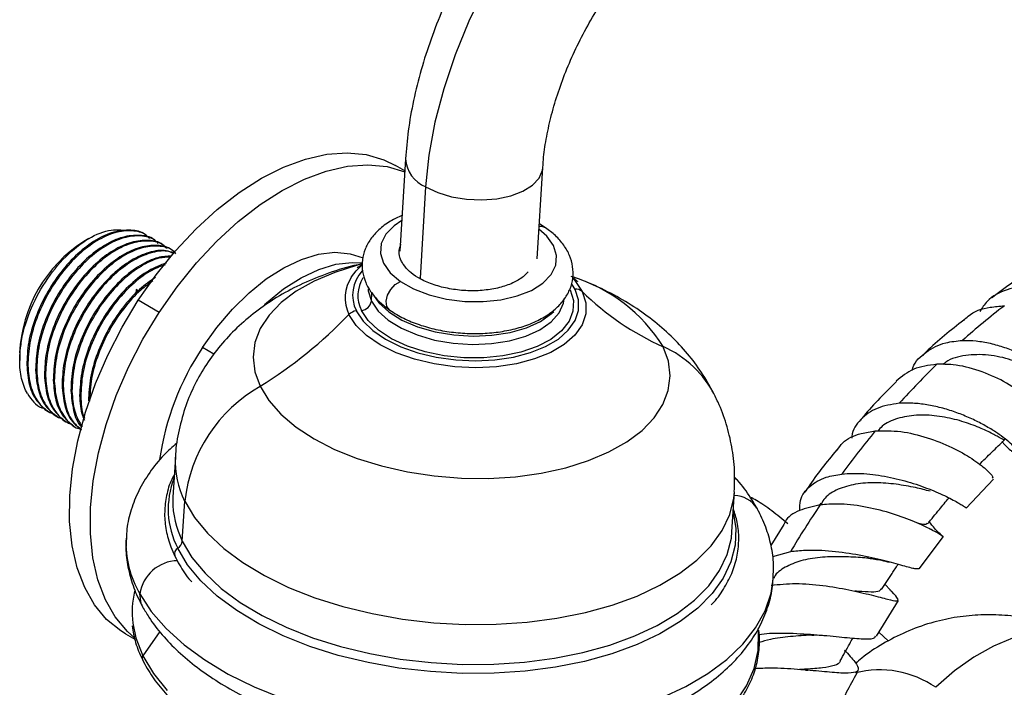
# Model space of a CAD drawing. Units: millimetres. Extents: x 16 to 2766, y 46 to 2085.
# Drawn here: x 1953 to 2054, y 623 to 690 of the extents above; entities that cross this region are included whole.
import ezdxf

# ---------------------------------------------------------------- set-up
doc = ezdxf.new("R2010")
doc.units = ezdxf.units.MM
doc.header["$LTSCALE"] = 10

msp = doc.modelspace()

# ---------------------------------------------------------------- linework, layer by layer
at = {"color": 7, "linetype": 'Continuous', "lineweight": 25}
for p, q in [((1992.56, 675.12), (1991.63, 675.66)), ((1992.64, 676.34), (1992.06, 666.93)), ((2006.04, 666.18), (2006.61, 675.47)), ((2006.89, 669.32), (2006.26, 669.72)), ((1960.41, 668.22), (1959.92, 667.93)), ((1991.99, 667.05), (1992.09, 667.42)), ((1992.07, 666.98), (1992.16, 667.67)), ((1965.22, 663.03), (1965.21, 662.6)), ((1989.17, 661.86), (1989.22, 662.71)), ((1967.57, 660.72), (1965.45, 661.95)), ((1953.49, 657.86), (1953.5, 657.38)), ((1953.38, 656.6), (1953.38, 656.35)), ((1953.38, 656.28), (1953.38, 655.84)), ((1954.21, 655.31), (1954.1, 655.37)), ((1955.11, 654.79), (1954.99, 654.85)), ((1956, 654.27), (1955.89, 654.33)), ((1956.9, 653.75), (1956.79, 653.82)), ((1957.8, 653.23), (1957.69, 653.3)), ((1958.7, 652.71), (1958.59, 652.78)), ((1959.6, 652.2), (1959.48, 652.26)), ((2053.33, 647.59), (2053.63, 647.24)), ((1969.22, 646), (1968.97, 641.93)), ((2049.71, 640.81), (2052.47, 643.75)), ((2025.86, 638.41), (2026.11, 642.48)), ((1968.97, 641.93), (1968.96, 641.62)), ((1969.92, 637.46), (1970.17, 641.53)), ((2034.89, 641.3), (2034.77, 641.12)), ((2031.13, 639.13), (2029.82, 637.02)), ((2044.91, 634.65), (2047.38, 637.91)), ((2031.81, 636.37), (2029.99, 635.85)), ((2041.98, 632.47), (2041.43, 633.09)), ((2040.56, 627.78), (2042.8, 631.41)), ((1964.13, 628.03), (1965.11, 627.47)), ((2041.77, 627.3), (2040.8, 628.18)), ((2033.36, 624.34), (2033.57, 624.32))]:
    msp.add_line(p, q, dxfattribs=at)
at = {"color": 8, "linetype": 'Continuous', "lineweight": 25}
for p, q in [((1994.69, 673.48), (1994.12, 664.19)), ((2009.9, 663.06), (2009.61, 663.57)), ((1965.45, 662.9), (1965.22, 663.03)), ((1973.15, 656.47), (1971.98, 657.14)), ((1960.44, 651.71), (1960.38, 651.74)), ((1967.63, 628.26), (1965.91, 625.8))]:
    msp.add_line(p, q, dxfattribs=at)
at = {"color": 7, "linetype": 'Continuous', "lineweight": 25, "flags": 128}
for points in [[(2019.44, 714.56), (2016.79, 712.84), (2014.17, 710.81), (2011.6, 708.49), (2009.13, 705.92), (2006.78, 703.13), (2004.58, 700.13), (2002.54, 696.98), (2000.7, 693.7), (1999.07, 690.33), (1997.68, 686.91), (1996.53, 683.47), (1995.64, 680.06), (1995.03, 676.72), (1994.69, 673.48)], [(1965.45, 661.95), (1967.27, 664.55), (1969.24, 666.98), (1971.32, 669.2), (1973.49, 671.19), (1975.72, 672.92), (1977.98, 674.36), (1980.23, 675.5), (1982.46, 676.31), (1984.62, 676.8), (1986.69, 676.95), (1988.64, 676.76), (1990.45, 676.24), (1991.63, 675.66)], [(1967.57, 660.72), (1969.4, 663.32), (1971.36, 665.75), (1973.44, 667.97), (1975.61, 669.96), (1977.84, 671.69), (1980.1, 673.13), (1982.35, 674.27), (1984.58, 675.09), (1986.74, 675.58), (1988.81, 675.73), (1990.77, 675.54), (1992.56, 675.02)], [(1971.98, 657.14), (1973.44, 659.19), (1975.03, 661.06), (1976.72, 662.72), (1978.47, 664.13), (1980.26, 665.26), (1982.04, 666.1), (1983.79, 666.63), (1985.45, 666.83), (1987, 666.69), (1988.32, 666.28)], [(1978.28, 661.51), (1978.48, 661.69), (1980.24, 663.11), (1982.03, 664.24), (1983.81, 665.08), (1985.55, 665.61), (1987.22, 665.8), (1988.15, 665.77)], [(1987.15, 664.35), (1987.62, 664.95), (1988.13, 665.45)], [(2009.75, 664.1), (2009.88, 663.95), (2010.61, 662.84)], [(2010.61, 662.84), (2010.98, 661.7), (2010.98, 660.56), (2010.6, 659.45), (2009.87, 658.4), (2008.8, 657.46), (2007.42, 656.65), (2005.78, 655.98), (2003.92, 655.5), (2001.91, 655.19), (1999.8, 655.09), (1997.66, 655.19), (1995.56, 655.48), (1993.55, 655.96), (1991.69, 656.61), (1990.06, 657.42), (1988.68, 658.36), (1987.61, 659.4), (1986.88, 660.51)], [(1987.63, 660.87), (1988.32, 659.83), (1989.32, 658.86), (1990.61, 657.98), (1992.15, 657.22), (1993.89, 656.61), (1995.77, 656.15), (1997.75, 655.88), (1999.76, 655.79), (2001.74, 655.89), (2003.62, 656.17), (2005.36, 656.63), (2006.9, 657.25), (2008.2, 658.01), (2009.2, 658.9), (2009.89, 659.88), (2010.24, 660.92), (2010.24, 661.99), (2009.9, 663.06)], [(2009.38, 663.01), (2009.72, 661.93), (2009.68, 660.85), (2009.28, 659.81), (2008.52, 658.83), (2007.42, 657.97), (2006.03, 657.24), (2004.39, 656.68), (2002.56, 656.29), (2000.61, 656.1), (1998.58, 656.11), (1996.57, 656.31), (1994.63, 656.71), (1992.83, 657.29), (1991.23, 658.03), (1989.89, 658.9), (1988.85, 659.88), (1988.15, 660.92)], [(1989.22, 662.71), (1989.91, 661.7), (1990.94, 660.76), (1992.28, 659.94), (1993.87, 659.26), (1995.65, 658.75), (1997.56, 658.42), (1999.51, 658.3), (2001.44, 658.39), (2003.28, 658.67), (2004.94, 659.15), (2006.37, 659.8), (2007.51, 660.6), (2007.74, 660.81)], [(1964.13, 628.03), (1963.67, 628.32), (1962.22, 629.49), (1960.99, 630.97), (1959.99, 632.73), (1959.22, 634.74), (1958.71, 636.99), (1958.46, 639.44), (1958.47, 642.06), (1958.75, 644.81), (1959.28, 647.66), (1960.06, 650.56), (1961.09, 653.48), (1962.34, 656.38), (1963.8, 659.21), (1965.45, 661.95)], [(1965.05, 627.63), (1964.34, 628.27), (1963.11, 629.74), (1962.11, 631.5), (1961.34, 633.52), (1960.83, 635.77), (1960.58, 638.22), (1960.59, 640.84), (1960.87, 643.59), (1961.4, 646.43), (1962.18, 649.33), (1963.21, 652.25), (1964.46, 655.15), (1965.92, 657.99), (1967.57, 660.72)], [(1977.84, 653.2), (1978.73, 651.75), (1979.96, 650.37), (1981.5, 649.06), (1983.33, 647.87), (1985.41, 646.79), (1987.72, 645.87), (1990.21, 645.1), (1992.83, 644.5), (1995.56, 644.09), (1998.33, 643.87), (2001.1, 643.84), (2003.82, 644.01), (2006.45, 644.37), (2008.94, 644.92), (2011.25, 645.64), (2013.34, 646.52), (2015.17, 647.56), (2016.71, 648.72), (2017.94, 650), (2018.84, 651.36), (2019.38, 652.79), (2019.57, 654.26), (2019.39, 655.75), (2018.85, 657.23)]]:
    msp.add_lwpolyline(points, dxfattribs=at)
at = {"color": 8, "linetype": 'Continuous', "lineweight": 25, "flags": 128}
for points in [[(1994.69, 673.48), (1995.92, 672.9), (1997.33, 672.48), (1998.85, 672.22), (2000.42, 672.16), (2001.94, 672.28), (2003.35, 672.58), (2004.58, 673.05), (2005.55, 673.66), (2006.23, 674.38), (2006.57, 675.18), (2006.61, 675.47)], [(1992.25, 670.06), (1991.47, 669.53), (1990.63, 668.67), (1990.16, 667.72), (1990.08, 666.72), (1990.39, 665.71), (1991.08, 664.75), (1992.12, 663.87)], [(2006.89, 669.32), (2006.5, 669.45), (2006.24, 669.44)], [(1992.12, 663.87), (1993.46, 663.1), (1995.04, 662.49), (1996.8, 662.06), (1998.66, 661.83), (2000.53, 661.81), (2002.34, 662), (2004.01, 662.39), (2005.46, 662.96), (2006.63, 663.7), (2007.47, 664.56), (2007.94, 665.51), (2008.02, 666.51), (2007.71, 667.51), (2007.02, 668.48), (2006.22, 669.19)], [(1988.25, 665.64), (1987.75, 665.51), (1985.44, 664.79), (1983.36, 663.91), (1981.52, 662.87), (1979.98, 661.71), (1978.75, 660.43), (1977.85, 659.07), (1977.31, 657.64), (1977.13, 656.16), (1977.3, 654.67), (1977.84, 653.2)], [(1991.03, 660.95), (1991.01, 660.97), (1990.74, 661.33), (1990.68, 661.85), (1990.81, 662.46), (1991.14, 663.06), (1991.59, 663.55), (1992.12, 663.87)], [(1988.83, 663.11), (1988.85, 662.91), (1989.17, 661.86)], [(1989.17, 661.86), (1989.86, 660.85), (1990.89, 659.92), (1992.22, 659.1), (1993.82, 658.42), (1995.6, 657.9), (1997.5, 657.58), (1999.46, 657.46), (2001.39, 657.54), (2003.22, 657.83), (2004.89, 658.31), (2006.32, 658.96), (2007.46, 659.76), (2008.27, 660.67), (2008.72, 661.67), (2008.79, 662.12)], [(1970.17, 641.53), (1971.16, 639.86), (1972.49, 638.25), (1974.14, 636.72), (1976.08, 635.28), (1978.29, 633.95), (1980.74, 632.75), (1983.41, 631.7), (1986.26, 630.8), (1989.25, 630.08), (1992.35, 629.53), (1995.51, 629.16), (1998.7, 628.99), (2001.88, 629), (2005.01, 629.21), (2008.04, 629.61), (2010.94, 630.19), (2013.68, 630.95), (2016.21, 631.87), (2018.51, 632.96), (2020.55, 634.18), (2022.3, 635.53), (2023.74, 636.98), (2024.86, 638.53), (2025.63, 640.16), (2026.05, 641.83), (2026.11, 642.48)], [(2025.98, 640.36), (2026.24, 638.76), (2026.18, 637.03), (2025.75, 635.34), (2024.97, 633.69), (2023.84, 632.12), (2022.38, 630.64), (2020.6, 629.27), (2018.53, 628.03), (2016.2, 626.93), (2013.62, 625.99), (2010.85, 625.22), (2007.9, 624.63), (2004.82, 624.23), (2001.65, 624.02), (1998.42, 624), (1995.19, 624.18), (1991.97, 624.55), (1988.83, 625.1), (1985.79, 625.84), (1982.9, 626.75), (1980.2, 627.82), (1977.7, 629.04), (1975.46, 630.39), (1973.49, 631.85), (1971.82, 633.41), (1970.47, 635.04), (1969.46, 636.73)], [(1969.92, 637.46), (1970.91, 635.8), (1972.24, 634.19), (1973.88, 632.65), (1975.82, 631.21), (1978.04, 629.89), (1980.49, 628.69), (1983.16, 627.63), (1986.01, 626.74), (1989, 626.01), (1992.1, 625.46), (1995.26, 625.1), (1998.45, 624.92), (2001.63, 624.94), (2004.76, 625.15), (2007.79, 625.54), (2010.69, 626.13), (2013.43, 626.88), (2015.96, 627.81), (2018.26, 628.89), (2020.3, 630.11), (2022.05, 631.46), (2023.49, 632.92), (2024.6, 634.47), (2025.38, 636.09), (2025.8, 637.76), (2025.86, 638.41)], [(2018.7, 621.51), (2021.18, 622.68), (2023.41, 623.99), (2025.35, 625.43), (2026.97, 626.98), (2028.27, 628.63), (2029.23, 630.36), (2029.84, 632.15), (2030.09, 633.83)], [(1965.6, 632.08), (1966.77, 630.3), (1968.28, 628.57), (1970.1, 626.92), (1972.21, 625.37), (1974.6, 623.94), (1977.24, 622.63), (1980.09, 621.47)], [(1965.88, 630.79), (1965.74, 631.1), (1965.6, 632.08)], [(1964.9, 629.11), (1965.2, 627.63), (1965.91, 625.8)], [(2026.22, 621.06), (2027.35, 622.75), (2028.13, 624.51), (2028.53, 626.33), (2028.57, 628.17), (2028.53, 628.56)], [(2062.31, 627.23), (2061.45, 627.66), (2059.87, 628.12), (2058.15, 628.26), (2056.32, 628.08), (2054.42, 627.58), (2052.46, 626.76), (2050.48, 625.65), (2048.52, 624.25), (2046.6, 622.59)], [(1965.91, 625.8), (1966.98, 624), (1968.39, 622.25)]]:
    msp.add_lwpolyline(points, dxfattribs=at)
at = {"color": 8, "linetype": 'Continuous', "lineweight": 25}
for centre, radius, start, end in [((1995.95, 676.54), 3.31, 183.6051, 247.7166), ((1990.21, 662.2), 3.73, 144.97, 207.0438), ((1990.83, 662.48), 3.57, 136.5858, 206.6234), ((2004.74, 648.43), 16.63, 31.9735, 72.9204), ((1991.12, 662.44), 3.33, 147.5606, 207.0643), ((2014.51, 647.35), 10.8, 26.6753, 66.2798), ((1978.02, 645.53), 8.82, 177.0198, 206.9822), ((1977.14, 640.71), 8.65, 158.5195, 207.4132), ((1977.82, 641.48), 8.86, 179.093, 206.9378), ((2026.09, 639.35), 2.73, 31.8839, 89.96), ((1974.55, 637.3), 10.36, 177.5266, 210.2409), ((1969.79, 636.15), 0.667, 119.6433, 196.3494), ((1969.52, 631.5), 3.96, 91.0177, 171.5221), ((1966.21, 625.56), 0.383, 141.6579, 204.3462)]:
    msp.add_arc(centre, radius, start, end, dxfattribs=at)
at = {"color": 7, "linetype": 'Continuous', "lineweight": 25}
for centre, radius, start, end in [((1967.58, 655.96), 14.22, 122.6112, 177.3942), ((2010.01, 662.19), 0.886, 47.7771, 97.6513), ((2030.72, 683.51), 28.84, 225.7911, 245.6991), ((1988.08, 662.02), 1.1, 273.8155, 351.6376), ((1953.94, 691.99), 45.56, 301.6393, 316.2994), ((1987.76, 659.67), 1.21, 95.8875, 136.1518), ((1963.66, 656.31), 10.28, 171.3652, 179.8145), ((1994.76, 641.86), 27.43, 146.1405, 171.8669), ((1985.46, 639.83), 15.38, 119.6636, 173.6615), ((1968.93, 637.57), 0.993, 302.338, 353.8969), ((1973.97, 630.24), 9.15, 166.5846, 187.0482), ((2040.89, 614.28), 10.08, 55.5238, 104.1167)]:
    msp.add_arc(centre, radius, start, end, dxfattribs=at)
for points, knots in [([(2015.94, 714.91), (2015.48, 714.62), (2014.17, 713.83), (2012.05, 712.31), (2009.64, 710.31), (2007.33, 708.09), (2005.14, 705.68), (2003.07, 703.1), (2001.16, 700.38), (1999.39, 697.53), (1997.81, 694.59), (1996.4, 691.57), (1995.2, 688.49), (1994.2, 685.39), (1993.43, 682.27), (1992.88, 679.24), (1992.72, 677.28), (1992.64, 676.34)], [0, 0, 0, 0, 0.038008, 0.107565, 0.176965, 0.246187, 0.315184, 0.383973, 0.452608, 0.521159, 0.589707, 0.658323, 0.727078, 0.796059, 0.865351, 0.935022, 1, 1, 1, 1]), ([(2006.61, 675.47), (2006.64, 675.82), (2006.71, 676.82), (2006.98, 678.6), (2007.48, 680.83), (2008.17, 683.14), (2009.04, 685.49), (2010.1, 687.85), (2011.32, 690.18), (2012.69, 692.42), (2014.18, 694.56), (2015.77, 696.55), (2017.42, 698.37), (2019.11, 699.98), (2020.8, 701.36), (2022.11, 702.28), (2022.84, 702.72), (2023.04, 702.84)], [0, 0, 0, 0, 0.036784, 0.10743, 0.178655, 0.250501, 0.322867, 0.395624, 0.468635, 0.541755, 0.614822, 0.687663, 0.760133, 0.832096, 0.903431, 0.974047, 1, 1, 1, 1]), ([(1992.28, 670.57), (1991.89, 670.39), (1990.99, 669.98), (1989.92, 669.17), (1989.06, 668.2), (1988.49, 667.17), (1988.2, 666.05), (1988.22, 664.89), (1988.55, 663.75), (1989.15, 662.69), (1989.97, 661.74), (1990.68, 661.21), (1991.03, 660.95)], [0, 0, 0, 0, 0.094573, 0.212127, 0.31413, 0.410807, 0.504424, 0.603646, 0.700978, 0.799799, 0.90356, 1, 1, 1, 1]), ([(1991.03, 660.95), (1991.26, 660.8), (1991.93, 660.36), (1993.2, 659.75), (1994.85, 659.18), (1996.62, 658.79), (1998.45, 658.58), (2000.29, 658.54), (2002.09, 658.69), (2003.82, 659.03), (2005.41, 659.54), (2006.84, 660.25), (2008, 661.1), (2008.86, 662.07), (2009.43, 663.1), (2009.72, 664.22), (2009.7, 665.39), (2009.38, 666.52), (2008.77, 667.58), (2007.95, 668.53), (2007.24, 669.06), (2006.89, 669.32)], [0, 0, 0, 0, 0.030869, 0.088282, 0.145408, 0.20219, 0.258733, 0.315229, 0.371863, 0.428827, 0.486373, 0.544719, 0.603829, 0.65512, 0.703733, 0.750806, 0.800699, 0.849641, 0.899332, 0.951507, 1, 1, 1, 1]), ([(1953.38, 655.84), (1953.4, 656.31), (1953.46, 657.75), (1954.15, 660.41), (1955.67, 663.5), (1957.73, 666.2), (1960.07, 668.16), (1962.43, 669.24), (1963.75, 669.1), (1964.38, 669.03)], [0, 0, 0, 0, 0.077584, 0.233664, 0.389745, 0.545612, 0.700143, 0.854708, 1, 1, 1, 1]), ([(1966.13, 668.63), (1966.13, 668.63), (1965.76, 668.97), (1964.68, 669.13), (1962.99, 668.99), (1961.12, 668.15), (1959.26, 666.75), (1957.53, 664.86), (1956.05, 662.61), (1954.92, 660.17), (1954.2, 657.67), (1954.13, 656.13), (1954.1, 655.37)], [0, 0, 0, 0, 0.000047, 0.110513, 0.222899, 0.333365, 0.443831, 0.556216, 0.666682, 0.777149, 0.889534, 1, 1, 1, 1]), ([(1966.58, 668.24), (1966.47, 668.36), (1966.01, 668.84), (1964.8, 669.09), (1963.1, 668.92), (1961.23, 668.08), (1959.37, 666.68), (1957.64, 664.79), (1956.16, 662.55), (1955.04, 660.11), (1954.32, 657.6), (1954.24, 656.07), (1954.21, 655.31)], [0, 0, 0, 0, 0.03272, 0.139577, 0.24829, 0.355147, 0.462003, 0.570716, 0.677573, 0.78443, 0.893143, 1, 1, 1, 1]), ([(1967.03, 668.11), (1967.03, 668.11), (1966.66, 668.45), (1965.58, 668.61), (1963.89, 668.47), (1962.02, 667.63), (1960.16, 666.23), (1958.43, 664.34), (1956.94, 662.09), (1955.82, 659.65), (1955.1, 657.15), (1955.03, 655.61), (1954.99, 654.85)], [0, 0, 0, 0, 0.000047, 0.110513, 0.222899, 0.333365, 0.443831, 0.556216, 0.666682, 0.777149, 0.889534, 1, 1, 1, 1]), ([(1967.48, 667.73), (1967.37, 667.84), (1966.91, 668.32), (1965.7, 668.57), (1964, 668.4), (1962.13, 667.56), (1960.27, 666.16), (1958.54, 664.27), (1957.06, 662.03), (1955.94, 659.59), (1955.21, 657.08), (1955.14, 655.55), (1955.11, 654.79)], [0, 0, 0, 0, 0.0327199, 0.1395767, 0.2482898, 0.3551466, 0.4620034, 0.5707165, 0.6775733, 0.7844301, 0.8931432, 1, 1, 1, 1]), ([(1967.93, 667.59), (1967.93, 667.59), (1967.56, 667.94), (1966.48, 668.09), (1964.78, 667.95), (1962.91, 667.11), (1961.06, 665.71), (1959.33, 663.82), (1957.84, 661.58), (1956.72, 659.13), (1956, 656.63), (1955.93, 655.1), (1955.89, 654.33)], [0, 0, 0, 0, 0.000047, 0.110513, 0.222899, 0.333365, 0.443831, 0.556216, 0.666682, 0.777149, 0.889534, 1, 1, 1, 1]), ([(1968.38, 667.21), (1968.27, 667.32), (1967.8, 667.8), (1966.6, 668.05), (1964.89, 667.88), (1963.03, 667.05), (1961.17, 665.65), (1959.44, 663.76), (1957.96, 661.51), (1956.83, 659.07), (1956.11, 656.56), (1956.04, 655.03), (1956, 654.27)], [0, 0, 0, 0, 0.03272, 0.139577, 0.24829, 0.355147, 0.462003, 0.570716, 0.677573, 0.78443, 0.893143, 1, 1, 1, 1]), ([(1968.83, 667.07), (1968.83, 667.07), (1968.46, 667.42), (1967.37, 667.58), (1965.68, 667.44), (1963.81, 666.59), (1961.95, 665.19), (1960.22, 663.3), (1958.74, 661.06), (1957.62, 658.62), (1956.9, 656.11), (1956.83, 654.58), (1956.79, 653.82)], [0, 0, 0, 0, 0.000047, 0.110513, 0.222899, 0.333365, 0.443831, 0.556216, 0.666682, 0.777149, 0.889534, 1, 1, 1, 1]), ([(1969.28, 666.69), (1969.17, 666.8), (1968.7, 667.28), (1967.5, 667.53), (1965.79, 667.37), (1963.92, 666.53), (1962.07, 665.13), (1960.34, 663.24), (1958.85, 660.99), (1957.73, 658.55), (1957.01, 656.05), (1956.94, 654.51), (1956.9, 653.75)], [0, 0, 0, 0, 0.03272, 0.139577, 0.24829, 0.355147, 0.462003, 0.570716, 0.677573, 0.78443, 0.893143, 1, 1, 1, 1]), ([(1969.06, 666.76), (1968.8, 666.85), (1968.07, 667.13), (1966.56, 666.89), (1964.71, 666.08), (1962.85, 664.67), (1961.12, 662.78), (1959.64, 660.54), (1958.52, 658.1), (1957.8, 655.59), (1957.72, 654.06), (1957.69, 653.3)], [0, 0, 0, 0, 0.062992, 0.181381, 0.297749, 0.414117, 0.532507, 0.648875, 0.765243, 0.883632, 1, 1, 1, 1]), ([(1969.04, 666.73), (1968.82, 666.81), (1968.13, 667.07), (1966.67, 666.82), (1964.83, 666.02), (1962.96, 664.61), (1961.23, 662.72), (1959.75, 660.47), (1958.63, 658.03), (1957.91, 655.53), (1957.84, 653.99), (1957.8, 653.23)], [0, 0, 0, 0, 0.053067, 0.172711, 0.290311, 0.407912, 0.527555, 0.645156, 0.762756, 0.8824, 1, 1, 1, 1]), ([(1968.82, 666.44), (1968.37, 666.42), (1967.36, 666.37), (1965.61, 665.55), (1963.75, 664.16), (1962.02, 662.26), (1960.54, 660.02), (1959.41, 657.58), (1958.69, 655.07), (1958.62, 653.54), (1958.59, 652.78)], [0, 0, 0, 0, 0.103411, 0.230862, 0.358314, 0.487979, 0.615431, 0.742883, 0.872548, 1, 1, 1, 1]), ([(1968.75, 666.35), (1968.36, 666.33), (1967.41, 666.29), (1965.72, 665.48), (1963.86, 664.09), (1962.13, 662.2), (1960.65, 659.96), (1959.53, 657.51), (1958.81, 655.01), (1958.73, 653.48), (1958.7, 652.71)], [0, 0, 0, 0, 0.0914515, 0.2206031, 0.3497547, 0.4811499, 0.6103015, 0.7394532, 0.8708484, 1, 1, 1, 1]), ([(1993.88, 664.27), (1993.56, 664.46), (1993.28, 664.67), (1992.8, 665.11), (1992.59, 665.34), (1992.35, 665.7), (1992.28, 665.82), (1992.16, 666.06), (1992.11, 666.19), (1992, 666.55), (1991.97, 666.8), (1991.99, 667.05)], [0, 0, 0, 0, 0.25, 0.25, 0.5, 0.5, 0.625, 0.625, 0.75, 0.75, 1, 1, 1, 1]), ([(1968.3, 665.74), (1967.7, 665.52), (1966.5, 665.06), (1964.64, 663.63), (1962.92, 661.75), (1961.43, 659.5), (1960.31, 657.06), (1959.59, 654.56), (1959.52, 653.02), (1959.48, 652.26)], [0, 0, 0, 0, 0.13964, 0.282208, 0.427252, 0.56982, 0.712388, 0.857432, 1, 1, 1, 1]), ([(1968.17, 665.57), (1967.65, 665.37), (1966.53, 664.94), (1964.76, 663.56), (1963.03, 661.68), (1961.55, 659.44), (1960.43, 657), (1959.7, 654.49), (1959.63, 652.96), (1959.6, 652.2)], [0, 0, 0, 0, 0.123118, 0.268424, 0.416254, 0.561559, 0.706865, 0.854694, 1, 1, 1, 1]), ([(1988.26, 665.65), (1987.97, 665.6), (1986.66, 665.33), (1984.52, 664.63), (1981.89, 663.55), (1979.52, 662.27), (1977.38, 660.81), (1975.46, 659.18), (1973.79, 657.4), (1972.35, 655.47), (1971.17, 653.41), (1970.22, 651.18), (1969.57, 648.8), (1969.24, 647.02), (1969.24, 646.08), (1969.24, 645.98)], [0, 0, 0, 0, 0.029194, 0.132448, 0.226839, 0.318814, 0.407686, 0.493589, 0.577043, 0.658635, 0.738885, 0.818222, 0.904919, 0.989689, 1, 1, 1, 1]), ([(1988.26, 665.59), (1988.22, 665.57), (1987.99, 665.4), (1987.77, 665.29), (1987.74, 665.27), (1987.72, 665.26)], [0, 0, 0, 0, 0.098817, 0.603188, 1, 1, 1, 1]), ([(2057.04, 665.34), (2055.52, 664.44), (2053.91, 663.49), (2052.39, 662.26), (2052.3, 662.19)], [0, 0, 0, 0, 0.942947, 1, 1, 1, 1]), ([(2005.11, 664.83), (2004.88, 664.56), (2004.59, 664.31), (2004.08, 663.98), (2003.89, 663.88), (2003.5, 663.68), (2003.28, 663.59), (2002.62, 663.34), (2002.14, 663.21), (2001.37, 663.07), (2001.11, 663.03), (2000.57, 662.96), (2000.3, 662.94), (1999.48, 662.9), (1998.91, 662.91), (1998.07, 662.98), (1997.8, 663.02), (1997.25, 663.1), (1996.98, 663.15), (1996.18, 663.32), (1995.67, 663.47), (1994.96, 663.74), (1994.73, 663.83), (1994.29, 664.04), (1994.08, 664.15), (1993.88, 664.27)], [0, 0, 0, 0, 0.125, 0.125, 0.1875, 0.1875, 0.25, 0.25, 0.375, 0.375, 0.4375, 0.4375, 0.5, 0.5, 0.625, 0.625, 0.6875, 0.6875, 0.75, 0.75, 0.875, 0.875, 0.9375, 0.9375, 1, 1, 1, 1]), ([(2024.15, 652.2), (2023.76, 652.93), (2023, 654.36), (2021.55, 656.32), (2019.9, 658.13), (2018.01, 659.8), (2015.89, 661.34), (2013.52, 662.7), (2011.38, 663.73), (2009.99, 664.21), (2009.51, 664.38)], [0, 0, 0, 0, 0.126859, 0.249881, 0.375784, 0.505497, 0.639991, 0.779616, 0.92364, 1, 1, 1, 1]), ([(1967.21, 664.28), (1966.66, 663.9), (1965.48, 663.08), (1963.82, 661.22), (1962.33, 658.99), (1961.21, 656.54), (1960.49, 654.04), (1960.42, 652.5), (1960.38, 651.74)], [0, 0, 0, 0, 0.150383, 0.322065, 0.490816, 0.659567, 0.831249, 1, 1, 1, 1]), ([(1966.93, 663.92), (1966.51, 663.62), (1965.47, 662.89), (1963.93, 661.15), (1962.44, 658.92), (1961.32, 656.48), (1960.6, 653.97), (1960.53, 652.44), (1960.49, 651.68)], [0, 0, 0, 0, 0.118738, 0.296815, 0.471851, 0.646887, 0.824964, 1, 1, 1, 1]), ([(2010.12, 663.88), (2010.13, 663.88), (2010.17, 663.85), (2010.02, 663.95), (2009.77, 664.16), (2009.66, 664.24)], [0, 0, 0, 0, 0.09163, 0.625929, 1, 1, 1, 1]), ([(2056.33, 663.41), (2055.48, 663.33), (2053.79, 663.17), (2051.98, 662.19), (2051.32, 661.17), (2051.09, 660.81)], [0, 0, 0, 0, 0.395424, 0.790969, 1, 1, 1, 1]), ([(2049.46, 659.9), (2049.6, 660.05), (2050.28, 660.78), (2051.76, 661.25), (2053.09, 661.35), (2053.58, 661.39)], [0, 0, 0, 0, 0.145072, 0.691924, 1, 1, 1, 1]), ([(2049.44, 659.92), (2048.13, 658.9), (2046.7, 657.8), (2045.38, 656.46), (2045.27, 656.35)], [0, 0, 0, 0, 0.920716, 1, 1, 1, 1]), ([(2044.2, 654.82), (2044.22, 654.91), (2044.45, 655.71), (2045.58, 656.75), (2047.33, 657.68), (2048.73, 657.81), (2049.32, 657.87)], [0, 0, 0, 0, 0.0440175, 0.3934861, 0.7465019, 1, 1, 1, 1]), ([(2049.32, 657.87), (2049.77, 657.88), (2050.24, 657.86), (2050.95, 657.79), (2051.19, 657.76), (2051.67, 657.68), (2051.91, 657.63), (2052.63, 657.46), (2053.11, 657.32), (2053.82, 657.08), (2054.05, 656.99), (2054.52, 656.8), (2054.75, 656.7), (2055.43, 656.39), (2055.87, 656.16), (2056.5, 655.8), (2056.7, 655.68), (2057.1, 655.42), (2057.3, 655.29), (2057.86, 654.9), (2058.21, 654.64), (2058.85, 654.1), (2059.14, 653.83), (2059.66, 653.31), (2059.88, 653.06), (2060.26, 652.58), (2060.42, 652.36), (2060.66, 651.95), (2060.75, 651.77), (2060.83, 651.53), (2060.84, 651.46), (2060.86, 651.33), (2060.86, 651.27), (2060.84, 651.13), (2060.79, 651.06), (2060.68, 651.01), (2060.64, 651.01), (2060.53, 651.01), (2060.48, 651.02), (2060.29, 651.09), (2060.14, 651.17), (2059.8, 651.41), (2059.62, 651.57), (2059.42, 651.77)], [0, 0, 0, 0, 0.0625, 0.0625, 0.09375, 0.09375, 0.125, 0.125, 0.1875, 0.1875, 0.21875, 0.21875, 0.25, 0.25, 0.3125, 0.3125, 0.34375, 0.34375, 0.375, 0.375, 0.4375, 0.4375, 0.5, 0.5, 0.5625, 0.5625, 0.625, 0.625, 0.6875, 0.6875, 0.71875, 0.71875, 0.75, 0.75, 0.8125, 0.8125, 0.84375, 0.84375, 0.875, 0.875, 0.9375, 0.9375, 1, 1, 1, 1]), ([(2059.49, 652.73), (2059.5, 652.72), (2059.58, 652.65), (2059.17, 653.14), (2058.13, 654), (2056.46, 655.04), (2054.33, 655.93), (2051.95, 656.47), (2049.63, 656.41), (2048.03, 656.02), (2047.43, 655.5), (2047.33, 655.42)], [0, 0, 0, 0, 0.042036, 0.173873, 0.30661, 0.440087, 0.574054, 0.708068, 0.841649, 0.974423, 1, 1, 1, 1]), ([(1954.16, 652.46), (1954.03, 652.68), (1953.92, 652.92), (1953.72, 653.44), (1953.64, 653.71), (1953.44, 654.56), (1953.38, 655.17), (1953.38, 655.84)], [0, 0, 0, 0, 0.25, 0.25, 0.5, 0.5, 1, 1, 1, 1]), ([(1954.1, 655.37), (1954.16, 654.67), (1954.28, 653.25), (1955.06, 651.59), (1955.91, 650.94), (1956.33, 650.61)], [0, 0, 0, 0, 0.331461, 0.66868, 1, 1, 1, 1]), ([(1954.21, 655.31), (1954.27, 654.6), (1954.38, 653.17), (1955.2, 651.58), (1956.06, 650.63), (1956.74, 650.45), (1956.89, 650.41)], [0, 0, 0, 0, 0.302359, 0.60997, 0.912329, 1, 1, 1, 1]), ([(2046.7, 655.44), (2045.87, 655.33), (2044.24, 655.11), (2043.13, 654.19), (2042.58, 653.73)], [0, 0, 0, 0, 0.504781, 1, 1, 1, 1]), ([(2058.01, 649.02), (2058.04, 649.02), (2058.26, 649.01), (2058.07, 649.68), (2057.26, 650.85), (2055.7, 652.32), (2053.56, 653.74), (2051.03, 654.86), (2048.64, 655.44), (2047.25, 655.44), (2046.7, 655.44)], [0, 0, 0, 0, 0.02987, 0.175771, 0.320999, 0.466026, 0.611373, 0.757497, 0.904666, 1, 1, 1, 1]), ([(1954.99, 654.85), (1955.06, 654.15), (1955.18, 652.73), (1955.96, 651.07), (1956.81, 650.42), (1957.23, 650.1)], [0, 0, 0, 0, 0.331461, 0.66868, 1, 1, 1, 1]), ([(1955.11, 654.79), (1955.16, 654.08), (1955.28, 652.65), (1956.1, 651.06), (1956.96, 650.11), (1957.63, 649.93), (1957.78, 649.89)], [0, 0, 0, 0, 0.302359, 0.60997, 0.912329, 1, 1, 1, 1]), ([(1955.89, 654.33), (1955.95, 653.63), (1956.08, 652.21), (1956.86, 650.55), (1957.71, 649.9), (1958.13, 649.58)], [0, 0, 0, 0, 0.331461, 0.66868, 1, 1, 1, 1]), ([(1956, 654.27), (1956.06, 653.56), (1956.18, 652.13), (1957, 650.54), (1957.86, 649.59), (1958.53, 649.41), (1958.68, 649.37)], [0, 0, 0, 0, 0.302359, 0.60997, 0.912329, 1, 1, 1, 1]), ([(1956.79, 653.82), (1956.85, 653.11), (1956.97, 651.69), (1957.75, 650.03), (1958.6, 649.38), (1959.02, 649.06)], [0, 0, 0, 0, 0.331461, 0.66868, 1, 1, 1, 1]), ([(1956.9, 653.75), (1956.96, 653.04), (1957.08, 651.62), (1957.9, 650.02), (1958.79, 649.06), (1959.49, 648.87), (1959.68, 648.82)], [0, 0, 0, 0, 0.296785, 0.598726, 0.895511, 1, 1, 1, 1]), ([(1957.69, 653.3), (1957.75, 652.6), (1957.87, 651.18), (1958.59, 649.62), (1959.34, 649.03), (1959.66, 648.78)], [0, 0, 0, 0, 0.357386, 0.72098, 1, 1, 1, 1]), ([(2042.62, 653.69), (2041.47, 652.56), (2040.2, 651.32), (2039.05, 649.88), (2038.94, 649.74)], [0, 0, 0, 0, 0.9054834, 1, 1, 1, 1]), ([(1954.16, 652.46), (1954.57, 651.84), (1955.05, 651.12), (1955.85, 650.97), (1955.97, 650.94)], [0, 0, 0, 0, 0.855667, 1, 1, 1, 1]), ([(1957.8, 653.23), (1957.86, 652.53), (1957.99, 651.12), (1958.67, 649.6), (1959.38, 649.04), (1959.67, 648.81)], [0, 0, 0, 0, 0.3690275, 0.7444655, 1, 1, 1, 1]), ([(1958.59, 652.78), (1958.65, 652.09), (1958.79, 650.69), (1959.25, 649.45), (1959.68, 649.07), (1959.7, 649.05)], [0, 0, 0, 0, 0.484066, 0.976541, 1, 1, 1, 1]), ([(1958.7, 652.71), (1958.75, 652), (1958.86, 650.58), (1959.44, 649.57), (1959.74, 649.07)], [0, 0, 0, 0, 0.4999359, 1, 1, 1, 1]), ([(1959.48, 652.26), (1959.52, 651.53), (1959.56, 650.59), (1959.9, 649.92), (1959.98, 649.77)], [0, 0, 0, 0, 0.7794007, 1, 1, 1, 1]), ([(1959.6, 652.2), (1959.62, 651.46), (1959.64, 650.63), (1959.94, 650.03), (1959.97, 649.97)], [0, 0, 0, 0, 0.893598, 1, 1, 1, 1]), ([(2026.1, 642.49), (2026.12, 643.21), (2026.18, 644.74), (2025.89, 647.05), (2025.32, 649.38), (2024.69, 651.08), (2024.25, 651.99), (2024.15, 652.2)], [0, 0, 0, 0, 0.214595, 0.455757, 0.694288, 0.931706, 1, 1, 1, 1]), ([(2042.88, 651.47), (2042.09, 651.35), (2040.51, 651.1), (2038.91, 649.88), (2038.09, 648.76), (2038.06, 647.97), (2038.05, 647.91)], [0, 0, 0, 0, 0.324035, 0.648162, 0.969615, 1, 1, 1, 1]), ([(2053.63, 647.24), (2053.84, 647.03), (2054.03, 646.85), (2054.29, 646.64), (2054.36, 646.58), (2054.51, 646.47), (2054.58, 646.43), (2054.77, 646.32), (2054.86, 646.29), (2054.96, 646.28), (2054.98, 646.29), (2055.01, 646.32), (2055.02, 646.34), (2055.02, 646.43), (2054.98, 646.51), (2054.83, 646.74), (2054.72, 646.88), (2054.43, 647.19), (2054.25, 647.36), (2053.81, 647.74), (2053.55, 647.94), (2052.98, 648.36), (2052.67, 648.57), (2052.15, 648.89), (2051.96, 649), (2051.59, 649.22), (2051.39, 649.32), (2050.8, 649.64), (2050.38, 649.84), (2049.72, 650.13), (2049.49, 650.23), (2049.04, 650.41), (2048.81, 650.49), (2048.11, 650.74), (2047.63, 650.89), (2046.66, 651.14), (2046.17, 651.24), (2045.21, 651.4), (2044.73, 651.45), (2043.79, 651.51), (2043.33, 651.5), (2042.88, 651.47)], [0, 0, 0, 0, 0.0625, 0.0625, 0.09375, 0.09375, 0.125, 0.125, 0.1875, 0.1875, 0.21875, 0.21875, 0.25, 0.25, 0.3125, 0.3125, 0.375, 0.375, 0.4375, 0.4375, 0.5, 0.5, 0.5625, 0.5625, 0.59375, 0.59375, 0.625, 0.625, 0.6875, 0.6875, 0.71875, 0.71875, 0.75, 0.75, 0.8125, 0.8125, 0.875, 0.875, 0.9375, 0.9375, 1, 1, 1, 1]), ([(2053.54, 647.81), (2053.55, 647.79), (2053.57, 647.7), (2053.13, 647.97), (2052.16, 648.5), (2050.66, 649.18), (2048.8, 649.81), (2046.72, 650.23), (2044.6, 650.33), (2042.68, 649.98), (2041.33, 649.41), (2040.85, 648.82), (2040.71, 648.65)], [0, 0, 0, 0, 0.0358738, 0.1494003, 0.2637189, 0.3786848, 0.4941196, 0.6097656, 0.725273, 0.8403852, 0.9547852, 1, 1, 1, 1]), ([(2036.57, 646.7), (2036.74, 646.96), (2037.27, 647.76), (2038.69, 648.39), (2039.97, 648.59), (2040.45, 648.66)], [0, 0, 0, 0, 0.2282853, 0.7060436, 1, 1, 1, 1]), ([(2040.45, 648.66), (2041.3, 648.68), (2043, 648.71), (2045.76, 648.03), (2048.29, 647.02), (2050.38, 645.83), (2051.8, 644.74), (2052.48, 643.97), (2052.39, 643.89), (2052.35, 643.85)], [0, 0, 0, 0, 0.151834, 0.303572, 0.454072, 0.603255, 0.751324, 0.898583, 1, 1, 1, 1]), ([(1969.37, 647.43), (1968.92, 647.03), (1967.87, 646.09), (1966.57, 644.46), (1965.45, 642.61), (1964.69, 640.68), (1964.28, 639.04), (1964.25, 638.05), (1964.24, 637.72)], [0, 0, 0, 0, 0.152208, 0.34924, 0.541733, 0.728671, 0.910419, 1, 1, 1, 1]), ([(2051.01, 645.23), (2051.44, 645.66), (2052.31, 646.51), (2053.17, 647.35), (2053.61, 647.77)], [0, 0, 0, 0, 0.499999, 1, 1, 1, 1]), ([(2036.52, 646.73), (2035.51, 645.5), (2034.39, 644.13), (2033.39, 642.6), (2033.29, 642.44)], [0, 0, 0, 0, 0.896176, 1, 1, 1, 1]), ([(2032.76, 640.56), (2032.77, 640.92), (2032.78, 641.91), (2033.69, 643.09), (2035.19, 643.97), (2036.49, 644.19), (2037.04, 644.28)], [0, 0, 0, 0, 0.170458, 0.473261, 0.77864, 1, 1, 1, 1]), ([(2037.04, 644.28), (2037.75, 644.36), (2038.5, 644.37), (2039.68, 644.29), (2040.08, 644.25), (2040.88, 644.15), (2041.28, 644.08), (2042.08, 643.92), (2042.49, 643.83), (2043.27, 643.63), (2043.66, 643.52), (2044.41, 643.3), (2044.78, 643.17), (2045.49, 642.92), (2045.83, 642.79), (2046.47, 642.53), (2046.78, 642.4), (2047.36, 642.14), (2047.62, 642.02), (2048.11, 641.78), (2048.33, 641.66), (2048.73, 641.44), (2048.91, 641.34), (2049.21, 641.17), (2049.33, 641.09), (2049.53, 640.96), (2049.6, 640.91), (2049.74, 640.81), (2049.74, 640.81), (2049.64, 640.89)], [0, 0, 0, 0, 0.125, 0.125, 0.1875, 0.1875, 0.25, 0.25, 0.3125, 0.3125, 0.375, 0.375, 0.4375, 0.4375, 0.5, 0.5, 0.5625, 0.5625, 0.625, 0.625, 0.6875, 0.6875, 0.75, 0.75, 0.8125, 0.8125, 0.875, 0.875, 1, 1, 1, 1]), ([(1969.12, 644.24), (1968.99, 644), (1968.59, 643.25), (1968.25, 641.9), (1968.07, 640.22), (1968.24, 638.54), (1968.63, 637.1), (1969.02, 636.24), (1969.17, 635.92)], [0, 0, 0, 0, 0.088704, 0.289334, 0.488158, 0.686157, 0.884324, 1, 1, 1, 1]), ([(2028.41, 640.8), (2028.19, 641.16), (2027.61, 642.14), (2026.86, 643.2), (2026.21, 643.86), (2026.11, 643.96)], [0, 0, 0, 0, 0.326189, 0.895432, 1, 1, 1, 1]), ([(2046.03, 642.52), (2045.55, 642.65), (2044.54, 642.91), (2042.58, 643.27), (2040.46, 643.44), (2038.4, 643.3), (2036.63, 642.78), (2035.43, 642.09), (2035.06, 641.44), (2034.95, 641.24)], [0, 0, 0, 0, 0.143078, 0.300294, 0.457708, 0.614954, 0.771562, 0.927276, 1, 1, 1, 1]), ([(2031.56, 639.23), (2031.02, 639.67), (2029.95, 640.54), (2028.57, 641.49), (2027.92, 641.82), (2027.71, 641.93)], [0, 0, 0, 0, 0.4130814, 0.8133747, 1, 1, 1, 1]), ([(2045.77, 639.21), (2046.17, 639.7), (2046.89, 640.58), (2047.61, 641.45), (2047.93, 641.84)], [0, 0, 0, 0, 0.556804, 1, 1, 1, 1]), ([(2023.75, 630.98), (2023.84, 631.07), (2024.4, 631.63), (2025.15, 632.76), (2025.97, 634.36), (2026.45, 636.02), (2026.6, 637.7), (2026.47, 639.28), (2026.15, 640.29), (2026.01, 640.75)], [0, 0, 0, 0, 0.0309624, 0.2002556, 0.3683029, 0.5347078, 0.6996159, 0.8638395, 1, 1, 1, 1]), ([(2030.05, 633.86), (2030.07, 634.18), (2030.15, 635.15), (2029.93, 636.76), (2029.43, 638.66), (2028.84, 639.99), (2028.46, 640.69), (2028.41, 640.8)], [0, 0, 0, 0, 0.135883, 0.407172, 0.679113, 0.949499, 1, 1, 1, 1]), ([(2034.84, 641.14), (2034.1, 640.98), (2032.63, 640.65), (2031.42, 639.88), (2031.18, 639.23), (2031.14, 639.13)], [0, 0, 0, 0, 0.459212, 0.918362, 1, 1, 1, 1]), ([(2046.76, 638.45), (2046.82, 638.39), (2047.22, 638), (2047.43, 637.88), (2047.16, 638.06), (2046.06, 638.69), (2044.27, 639.52), (2041.93, 640.36), (2039.28, 641.01), (2036.81, 641.3), (2035.42, 641.19), (2034.84, 641.14)], [0, 0, 0, 0, 0.021447, 0.148336, 0.274495, 0.400216, 0.525893, 0.652002, 0.77889, 0.906892, 1, 1, 1, 1]), ([(2045.71, 639.27), (2045.69, 639.22), (2045.62, 639.08), (2045.24, 639.16), (2044.74, 639.28), (2044.67, 639.3)], [0, 0, 0, 0, 0.313706, 0.904524, 1, 1, 1, 1]), ([(2045.97, 638.71), (2046.09, 638.65), (2046.48, 638.48), (2046.77, 638.33), (2046.83, 638.37), (2046.53, 638.7), (2046.12, 639.21), (2045.91, 639.47)], [0, 0, 0, 0, 0.096183, 0.308503, 0.530931, 0.762414, 1, 1, 1, 1]), ([(1964.24, 637.72), (1964.22, 637.4), (1964.14, 636.43), (1964.36, 634.82), (1964.86, 632.93), (1965.45, 631.59), (1965.83, 630.89), (1965.88, 630.78)], [0, 0, 0, 0, 0.135883, 0.407172, 0.679113, 0.949499, 1, 1, 1, 1]), ([(2044.9, 634.68), (2044.82, 634.64), (2044.64, 634.56), (2043.35, 634.93), (2041.37, 635.47), (2038.84, 636.05), (2036.04, 636.46), (2033.61, 636.57), (2032.3, 636.42), (2031.81, 636.37)], [0, 0, 0, 0, 0.145569, 0.296422, 0.448216, 0.600731, 0.75371, 0.906774, 1, 1, 1, 1]), ([(1969.17, 635.92), (1969.32, 635.63), (1969.77, 634.79), (1970.33, 633.91), (1970.84, 633.35), (1970.88, 633.31)], [0, 0, 0, 0, 0.330305, 0.945954, 1, 1, 1, 1]), ([(2039.77, 635.71), (2039.5, 635.74), (2038.65, 635.81), (2036.91, 635.9), (2034.8, 635.83), (2032.82, 635.5), (2031.25, 634.83), (2030.34, 634.21), (2030.15, 633.74), (2030.14, 633.7)], [0, 0, 0, 0, 0.082227, 0.26276, 0.443497, 0.623929, 0.803718, 0.982464, 1, 1, 1, 1]), ([(2039.75, 635.72), (2040.19, 635.66), (2040.9, 635.57), (2041.62, 635.38), (2041.89, 635.31)], [0, 0, 0, 0, 0.62591, 1, 1, 1, 1]), ([(2041.07, 632.55), (2041.43, 633.09), (2041.99, 633.93), (2042.56, 634.78), (2042.76, 635.08)], [0, 0, 0, 0, 0.6409445, 1, 1, 1, 1]), ([(1965.88, 630.78), (1966.09, 630.43), (1966.67, 629.44), (1967.85, 627.9), (1969.48, 626.2), (1971.4, 624.6), (1973.57, 623.1), (1975.97, 621.73), (1978.58, 620.51), (1981.35, 619.44), (1984.27, 618.52), (1987.3, 617.77), (1990.42, 617.18), (1993.61, 616.77), (1996.82, 616.53), (2000.03, 616.46), (2003.22, 616.58), (2006.36, 616.87), (2009.41, 617.33), (2012.35, 617.98), (2015.16, 618.79), (2017.81, 619.78), (2020.27, 620.93), (2022.53, 622.25), (2024.54, 623.73), (2026.28, 625.36), (2027.72, 627.12), (2028.84, 628.98), (2029.6, 630.9), (2030.01, 632.54), (2030.04, 633.53), (2030.05, 633.86)], [0, 0, 0, 0, 0.019789, 0.054323, 0.08941, 0.125129, 0.161201, 0.197392, 0.233531, 0.26957, 0.3055, 0.341331, 0.377086, 0.412789, 0.448467, 0.484147, 0.519849, 0.555599, 0.591425, 0.627357, 0.663423, 0.699646, 0.736036, 0.772573, 0.809156, 0.84555, 0.881446, 0.916514, 0.95057, 0.98368, 1, 1, 1, 1]), ([(2029.86, 632.97), (2030.67, 633.05), (2032.3, 633.22), (2035.11, 632.98), (2037.8, 632.52), (2040.12, 631.97), (2041.81, 631.51), (2042.74, 631.31), (2042.83, 631.54), (2042.43, 632), (2041.99, 632.46), (2041.93, 632.53)], [0, 0, 0, 0, 0.124929, 0.249775, 0.373545, 0.496127, 0.617647, 0.738428, 0.858846, 0.979381, 1, 1, 1, 1]), ([(2041.01, 632.59), (2040.97, 632.51), (2040.87, 632.29), (2040.07, 632.26), (2039.16, 632.31), (2038.47, 632.36), (2038.36, 632.36)], [0, 0, 0, 0, 0.201014, 0.566767, 0.934533, 1, 1, 1, 1]), ([(2062.3, 627.23), (2061.63, 627.59), (2060.26, 628.32), (2058.04, 629.12), (2055.72, 629.68), (2053.32, 629.97), (2050.89, 629.98), (2048.47, 629.72), (2046, 629.15), (2043.56, 628.27), (2041.21, 627.05), (2039.5, 625.95), (2038.64, 625.19), (2038.44, 625.01)], [0, 0, 0, 0, 0.089596, 0.182411, 0.276083, 0.370484, 0.465467, 0.560903, 0.656674, 0.762177, 0.865707, 0.967054, 1, 1, 1, 1]), ([(1964.82, 628.83), (1964.91, 628.26), (1965.1, 627.11), (1965.6, 625.98), (1965.86, 625.4)], [0, 0, 0, 0, 0.492142, 1, 1, 1, 1]), ([(1965.86, 625.4), (1966.02, 625.1), (1966.47, 624.23), (1967.45, 622.83), (1968.88, 621.22), (1970.59, 619.69), (1972.56, 618.25), (1974.77, 616.92), (1977.2, 615.7), (1979.82, 614.6), (1982.6, 613.65), (1985.52, 612.85), (1988.55, 612.19), (1991.66, 611.71), (1994.82, 611.38), (1998, 611.23), (2001.17, 611.24), (2004.29, 611.43), (2007.34, 611.78), (2010.28, 612.3), (2013.09, 612.98), (2015.74, 613.82), (2018.2, 614.8), (2020.46, 615.92), (2022.48, 617.17), (2024.24, 618.54), (2025.74, 620.01), (2026.94, 621.58), (2027.84, 623.21), (2028.43, 624.9), (2028.67, 626.63), (2028.71, 627.8), (2028.58, 628.39), (2028.58, 628.41)], [0, 0, 0, 0, 0.017918, 0.0515883, 0.085365, 0.1192438, 0.153172, 0.1871125, 0.2210433, 0.2549585, 0.2888571, 0.3227408, 0.3566125, 0.3904755, 0.4243332, 0.4581893, 0.4920468, 0.5259084, 0.5597778, 0.5936587, 0.6275548, 0.6614697, 0.6954065, 0.7293662, 0.7633463, 0.7973351, 0.8313006, 0.8651955, 0.8989563, 0.9325271, 0.9659018, 0.9991545, 1, 1, 1, 1]), ([(2028.6, 627.97), (2028.96, 628.01), (2030.13, 628.15), (2032.48, 628.08), (2035.25, 627.88), (2037.71, 627.62), (2039.49, 627.49), (2040.43, 627.52), (2040.45, 627.77), (2040.46, 627.84)], [0, 0, 0, 0, 0.074395, 0.245839, 0.417759, 0.589847, 0.761665, 0.932761, 1, 1, 1, 1]), ([(2034.01, 627.9), (2033.97, 627.9), (2033.31, 627.87), (2031.81, 627.76), (2029.96, 627.55), (2029, 627.25), (2028.62, 627.14)], [0, 0, 0, 0, 0.020947, 0.392845, 0.764986, 1, 1, 1, 1]), ([(2034, 627.9), (2034.24, 627.91), (2034.66, 627.92), (2035.17, 627.87), (2035.4, 627.85)], [0, 0, 0, 0, 0.557979, 1, 1, 1, 1]), ([(2036.88, 625.27), (2037.2, 625.86), (2037.63, 626.63), (2038.05, 627.41), (2038.16, 627.6)], [0, 0, 0, 0, 0.752505, 1, 1, 1, 1]), ([(2037.32, 626.37), (2037.71, 625.94), (2038.5, 625.08), (2038.83, 624.36), (2038.37, 624.03), (2037.07, 624.01), (2035.07, 624.19), (2032.57, 624.41), (2030.15, 624.57), (2028.75, 624.51), (2028.22, 624.48)], [0, 0, 0, 0, 0.131584, 0.263188, 0.39418, 0.524868, 0.655721, 0.787124, 0.919447, 1, 1, 1, 1]), ([(2036.88, 625.28), (2036.88, 625.27), (2036.86, 625.02), (2036.31, 624.8), (2035.14, 624.54), (2033.84, 624.46), (2032.95, 624.4), (2032.73, 624.39)], [0, 0, 0, 0, 0.0109786, 0.3051904, 0.6007769, 0.8982632, 1, 1, 1, 1]), ([(2036.68, 620.29), (2036.68, 620.29), (2037.28, 621.68), (2038, 623), (2038.72, 624.32)], [0, 0, 0, 0, 0.001439, 1, 1, 1, 1])]:
    msp.add_open_spline(points, degree=3, knots=knots, dxfattribs=at)
for points in [[(2053.58, 661.39), (2052.12, 660.27), (2050.7, 659.09), (2049.32, 657.87)], [(1953.49, 657.86), (1953.42, 657.31), (1953.38, 656.79), (1953.38, 656.28)], [(2046.7, 655.44), (2045.39, 654.16), (2044.12, 652.84), (2042.88, 651.47)], [(2040.45, 648.66), (2039.28, 647.24), (2038.14, 645.78), (2037.04, 644.28)], [(2034.84, 641.14), (2033.79, 639.59), (2032.78, 638), (2031.81, 636.37)]]:
    msp.add_open_spline(points, degree=3, dxfattribs=at)

doc.saveas('drawing.dxf')
